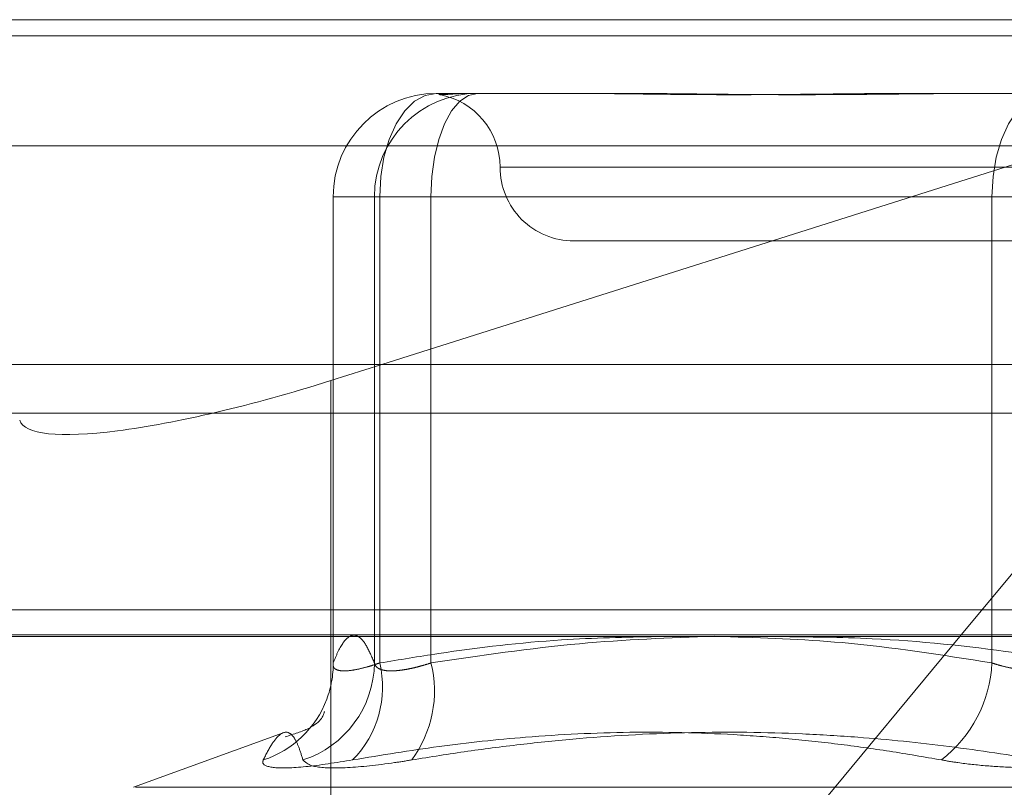
# Model space of a CAD drawing. Units: inches. Extents: x 0 to 23.4, y 0 to 16.5.
# Drawn here: x 5.7 to 5.7, y 13.7 to 13.7 of the extents above; entities that cross this region are included whole.
import ezdxf

# ---------------------------------------------------------------- set-up
doc = ezdxf.new("R2010")
doc.units = ezdxf.units.IN
doc.header["$MEASUREMENT"] = 0
doc.linetypes.add('HIDDEN', pattern=[0.07500000000000001, 0.05, -0.025])

msp = doc.modelspace()

# ---------------------------------------------------------------- linework, layer by layer
at = {"color": 7, "linetype": 'HIDDEN', "lineweight": 0}
for p, q in [((5.6959211326, 13.7473328269), (5.7485420369, 13.7473328269)), ((5.7485420369, 13.7473328269), (5.712168525, 13.7358303904)), ((7.8497572744, 13.7467928904), (3.6279572744, 13.7467928904)), ((7.8497572744, 13.7451678904), (3.6279572744, 13.7451678904)), ((5.7139856094, 13.744872197), (5.714306209, 13.744872197)), ((5.714306209, 13.744872197), (5.7150420907, 13.744872197)), ((5.7150420907, 13.744872197), (5.7153626903, 13.744872197)), ((5.7153626903, 13.744872197), (5.7204417718, 13.744872197)), ((5.7296663725, 13.744872197), (5.7320999347, 13.744872197)), ((5.7320999347, 13.744872197), (5.7371790162, 13.744872197)), ((5.6943980624, 13.7431208781), (5.7902101128, 13.7431208781)), ((5.7161202329, 13.7424115671), (5.7553178291, 13.7424115671)), ((5.7105407275, 13.7414273151), (5.7105407275, 13.7258218462)), ((5.7119232834, 13.7414273151), (5.7105462024, 13.7414273151)), ((5.7105462024, 13.7414273151), (5.7105462024, 13.7258704986)), ((5.7120977739, 13.7414273151), (5.7105462024, 13.7414273151)), ((5.7119232834, 13.7414273151), (5.7138111188, 13.7414273151)), ((5.7119232834, 13.7258704986), (5.7119232834, 13.7414273151)), ((5.7120977739, 13.7258704986), (5.7120977739, 13.7414273151)), ((5.7120977739, 13.7414273151), (5.7325370189, 13.7414273151)), ((5.7138111188, 13.7414273151), (5.7138111188, 13.7258704986)), ((5.7356274448, 13.7414273151), (5.7138111188, 13.7414273151)), ((5.7359764259, 13.7414273151), (5.7325370189, 13.7414273151)), ((5.7325370189, 13.7414273151), (5.7325370189, 13.7258704986)), ((5.7185775259, 13.7399509371), (5.7530263448, 13.7399509371)), ((3.6279572744, 13.7342053904), (7.8497572744, 13.7342053904)), ((5.696015697, 13.7342053904), (5.795818782, 13.7342053904)), ((5.7477304335, 13.7276477875), (5.6958284535, 13.7276477875)), ((5.7908308193, 13.7268053978), (5.6950187688, 13.7268053978)), ((5.7104628886, 13.7267500513), (5.7104628886, 13.7129982133)), ((5.7234721702, 13.717112153), (5.7314673865, 13.7267500513)), ((5.7088716432, 13.7235388717), (5.7038786673, 13.7217215771)), ((5.7676589373, 13.7217215771), (5.7039449334, 13.7217215771))]:
    msp.add_line(p, q, dxfattribs=at)
at = {"color": 7, "linetype": 'Continuous', "lineweight": 15}
for p, q in [((3.6279572744, 13.7467928904), (7.8497572744, 13.7467928904)), ((7.8497572744, 13.7358303904), (3.6279572744, 13.7358303904)), ((5.712168525, 13.7358303904), (5.7104628886, 13.7352910151)), ((5.7314673865, 13.7267500513), (5.7390000739, 13.7358303904)), ((3.5047197023, 13.7267500513), (7.9668841684, 13.7267500513))]:
    msp.add_line(p, q, dxfattribs=at)
at = {"color": 8, "linetype": 'Continuous', "lineweight": 15}
msp.add_line((5.7104628886, 13.7352910151), (5.7104628886, 13.7267500513), dxfattribs=at)
at = {"color": 7, "linetype": 'HIDDEN', "lineweight": 0, "flags": 128}
for points in [[(5.7139856094, 13.744872197), (5.713617311, 13.7448060045), (5.713263166, 13.744609971), (5.7129367842, 13.7442916297), (5.7126507081, 13.7438632144), (5.7124159316, 13.7433411889), (5.7122414769, 13.7427456143), (5.7121340482, 13.7420993782), (5.7120977739, 13.7414273151)], [(5.7153626903, 13.744872197), (5.7150599937, 13.7448060045), (5.7147689296, 13.744609971), (5.7145006834, 13.7442916297), (5.7142655636, 13.7438632144), (5.7140726058, 13.7433411889), (5.7139292252, 13.7427456143), (5.7138409318, 13.7420993782), (5.7138111188, 13.7414273151)], [(5.7344248544, 13.744872197), (5.734056556, 13.7448060045), (5.733702411, 13.744609971), (5.7333760292, 13.7442916297), (5.7330899531, 13.7438632144), (5.7328551766, 13.7433411889), (5.7326807219, 13.7427456143), (5.7325732932, 13.7420993782), (5.7325370189, 13.7414273151)]]:
    msp.add_lwpolyline(points, dxfattribs=at)
at = {"color": 7, "linetype": 'HIDDEN', "lineweight": 0}
for centre, radius, start, end in [((5.713988349, 13.7414300504), 0.0034421476796325, 90.0456025351, 180.0455300584), ((5.71536543, 13.7414300504), 0.0034421476796119, 90.0456025349, 180.0455300588), ((5.713656266, 13.7424115671), 0.0024606299212602, 0, 79.8298965857), ((5.7185775259, 13.7424115671), 0.0024606299212611, 180, 270.0000000001), ((5.708476993, 13.7259132404), 0.0034465554448084, 287.8919372, 359.2894387641), ((5.7071789207, 13.7258421802), 0.0033674008515803, 339.4866916455, 0.4818385534), ((5.7087478117, 13.7250599529), 0.0034466260155008, 315.2474489255, 13.6016884395), ((5.7100616732, 13.7249347449), 0.0038644504509623, 323.4499396241, 14.0131173841), ((5.7281763002, 13.7260868894), 0.0043660843860888, 307.7220489982, 357.1591557263), ((5.7071620969, 13.7258538717), 0.0033872585720321, 288.0530798289, 339.4011899682)]:
    msp.add_arc(centre, radius, start, end, dxfattribs=at)
at = {"color": 7, "linetype": 'Continuous', "lineweight": 15}
msp.add_ellipse((5.709908197, 13.7370732946), major_axis=(0.009826400107084687, 0.003109083913278354), ratio=0.181106753, start_param=3.140739418522838, end_param=4.711535745321072, dxfattribs=at)
at = {"color": 7, "linetype": 'HIDDEN', "lineweight": 0}
for points, knots in [([(5.715042090663478, 13.74487219698075), (5.71503791074759, 13.74487219418128), (5.714944942442776, 13.74487213191656), (5.714776260903073, 13.74486794031261), (5.714565072320422, 13.74485644468267), (5.714390747708573, 13.74484409253123), (5.714241647954927, 13.74483356405466), (5.714139556900577, 13.74482930756655), (5.714084524950723, 13.74483262123677), (5.714071934483936, 13.74484105157845), (5.714097214251532, 13.74485296675442), (5.714165963628408, 13.74486621605575), (5.714247209901572, 13.74487211525848), (5.714304177067653, 13.74487219416621), (5.714306209020097, 13.74487219698075)], [0, 0, 0, 0, 0.004416742036082, 0.0982357135525429, 0.1921423741890405, 0.2863092442101935, 0.3805649735116634, 0.4999999541265209, 0.593819110007876, 0.687728902055764, 0.7819071526302518, 0.8761736387942015, 0.9955832579635016, 1, 1, 1, 1]), ([(5.718744091259403, 13.74487219698074), (5.718758326800135, 13.74487219418128), (5.719074948982309, 13.74487213191656), (5.719703382012714, 13.74486794031261), (5.720649367702514, 13.74485644468267), (5.721620525051527, 13.74484409253123), (5.72270450468784, 13.74483356405465), (5.723814670806033, 13.74482930756655), (5.724949290494999, 13.74483262123677), (5.726010402090087, 13.74484105157845), (5.727091951252671, 13.74485296675442), (5.72829045625117, 13.74486621605574), (5.729154034123994, 13.74487211525847), (5.729648727376456, 13.7448721941662), (5.729666372508414, 13.74487219698074)], [0, 0, 0, 0, 0.0044167420362475, 0.0982357135518025, 0.1921423741894642, 0.2863092442108469, 0.3805649735112741, 0.4999999541263304, 0.5938191100068381, 0.687728902055724, 0.7819071526309186, 0.8761736387943208, 0.9955832579635014, 1, 1, 1, 1]), ([(5.732099934723689, 13.74487219698075), (5.732081519267073, 13.74487219418129), (5.731671928780154, 13.74487213191656), (5.730874814209916, 13.74486794031261), (5.729717639937544, 13.74485644468268), (5.728572157976638, 13.74484409253123), (5.727339078586708, 13.74483356405466), (5.726126821414184, 13.74482930756655), (5.724937169775303, 13.74483262123677), (5.723863467713491, 13.74484105157845), (5.722807198318441, 13.74485296675442), (5.721677442696857, 13.74486621605574), (5.720895111097231, 13.74487211525846), (5.720457385010812, 13.74487219416619), (5.720441771831298, 13.74487219698074)], [0, 0, 0, 0, 0.0044167420359525, 0.0982357135523767, 0.1921423741893483, 0.2863092442114485, 0.3805649735118377, 0.4999999541269551, 0.5938191100076412, 0.6877289020563668, 0.7819071526310423, 0.8761736387940409, 0.9955832579639389, 1, 1, 1, 1]), ([(5.710546202439003, 13.7258704985557), (5.7106026335852, 13.72600694716362), (5.710770522406204, 13.72641289666941), (5.711045490029803, 13.72679476544238), (5.711360239644069, 13.72682464665867), (5.711651198936815, 13.72650620658531), (5.711834830885524, 13.72607716217525), (5.711923283368055, 13.72587049855569)], [0, 0, 0, 0, 0.123623336211204, 0.367792922235526, 0.5980290463885162, 0.8063772181134632, 1, 1, 1, 1]), ([(5.721360747049141, 13.72675005131132), (5.720297450357554, 13.72672817407787), (5.717859579404745, 13.72667801510309), (5.714771326727207, 13.72630930062928), (5.712753793564338, 13.7259781690587), (5.712097773934234, 13.7258704985557)], [0, 0, 0, 0, 0.3429786141947724, 0.7863633994135195, 1, 1, 1, 1]), ([(5.713811118811076, 13.72587049855569), (5.715461659254744, 13.72611639204675), (5.718604110374974, 13.72658454675293), (5.721772104032706, 13.72670676682689), (5.723276141289109, 13.72676479205186)], [0, 0, 0, 0, 0.5252398145644895, 1, 1, 1, 1]), ([(5.73253701894753, 13.72587049855571), (5.730870795496379, 13.72613552740784), (5.727891977849517, 13.72660933698069), (5.724888677296324, 13.72670701167299), (5.723565294887116, 13.72675005131132)], [0, 0, 0, 0, 0.5593573184671673, 1, 1, 1, 1]), ([(5.725391361764224, 13.72675005131132), (5.726441015769923, 13.72673977186301), (5.729078019276614, 13.7267139472188), (5.732492612947972, 13.72634911475849), (5.734846176205767, 13.72598978016596), (5.735627444753437, 13.7258704985557)], [0, 0, 0, 0, 0.3064009830525705, 0.7697588561340117, 1, 1, 1, 1]), ([(5.712097773934234, 13.7258704985557), (5.712026141400387, 13.72584624845767), (5.711882376213685, 13.72579757895398), (5.711622113858727, 13.72572040658581), (5.711326823369046, 13.72564831689905), (5.711029793023675, 13.72560407834013), (5.710791882408999, 13.72560288983749), (5.710629611481724, 13.72564767888623), (5.710539150367913, 13.72573404231544), (5.710543830081717, 13.72582459389142), (5.710546202439003, 13.7258704985557)], [0, 0, 0, 0, 0.0740116536061397, 0.1485400365933943, 0.2854592925003398, 0.4261722876842293, 0.5675880565941055, 0.7134191418828084, 0.8547192808116746, 1, 1, 1, 1]), ([(5.711923283368055, 13.72587049855569), (5.711930063193221, 13.72584624576248), (5.711943670178458, 13.7257975708496), (5.711988491154491, 13.72573899062968), (5.712049624203948, 13.72569103720298), (5.71212745614618, 13.72565387992327), (5.712223941482496, 13.72562647083465), (5.712339065198865, 13.72560955487649), (5.71247186522666, 13.72560351605481), (5.712622409191203, 13.72560856551478), (5.712790638234637, 13.7256250875496), (5.712972942574426, 13.72565296515107), (5.713166340928822, 13.72569141114448), (5.713369899101037, 13.72574015540373), (5.713584773135774, 13.72579890712033), (5.713735500125354, 13.72584658093392), (5.713811118811076, 13.72587049855569)], [0, 0, 0, 0, 0.0739556989668057, 0.1484277366536923, 0.2166699674616809, 0.2853546056245297, 0.355467518266337, 0.4260885120439419, 0.49654504036515, 0.5675291358543441, 0.6401755400286228, 0.7133918400615528, 0.783803649067096, 0.8547072621187201, 0.9271076406803009, 1, 1, 1, 1]), ([(5.735976425885785, 13.72587049855571), (5.735898013237832, 13.72584624576249), (5.735740640485991, 13.72579757084961), (5.735498129368351, 13.7257389906297), (5.735254559555197, 13.72569103720298), (5.735009922733832, 13.72565387992329), (5.73475806977219, 13.72562647083465), (5.734501287308807, 13.72560955487653), (5.734242532042894, 13.72560351605481), (5.733982315603733, 13.72560856551479), (5.733721774328224, 13.72562508754959), (5.733467016455351, 13.72565296515111), (5.733221075043368, 13.72569141114448), (5.732984578171219, 13.72574015540375), (5.732754396109395, 13.72579890712033), (5.732609641387805, 13.72584658093394), (5.73253701894753, 13.72587049855571)], [0, 0, 0, 0, 0.073955698965222, 0.1484277366494849, 0.2166699674612657, 0.285354605620355, 0.3554675182645332, 0.4260885120418911, 0.4965450403619908, 0.5675291358513261, 0.6401755400258919, 0.713391840060783, 0.7838036490669049, 0.8547072621150537, 0.9271076406789786, 1, 1, 1, 1]), ([(5.710248706927172, 13.72422415805145), (5.710252827716768, 13.72424641868815), (5.710264800608948, 13.72431109663321), (5.710151505446313, 13.72378860863865), (5.709228895251192, 13.72349517379195), (5.708943905336868, 13.72340453315925)], [0, 0, 0, 0, 0.2661586242132811, 0.7733198788407208, 1, 1, 1, 1]), ([(5.709535853044423, 13.7226333684644), (5.709487605028634, 13.72279250182602), (5.709391032144583, 13.7231110220269), (5.709220657448612, 13.72343736716226), (5.709018524427083, 13.72359757881408), (5.708774511696233, 13.72351583908487), (5.708503861521114, 13.72320633297627), (5.708309243776932, 13.72282453125079), (5.708211801393165, 13.72263336846441)], [0, 0, 0, 0, 0.1460701271534727, 0.2923729239911271, 0.467860767731389, 0.6439417425226307, 0.8217266081556894, 1, 1, 1, 1]), ([(5.711195447099019, 13.72263336846441), (5.712155946839551, 13.72279254845866), (5.714077765733103, 13.72311104424529), (5.717165985993332, 13.72343773693919), (5.720452673639199, 13.72359728394291), (5.723346443034059, 13.72353072911712), (5.725657079615572, 13.7233587232514), (5.727390974230631, 13.72317122838122), (5.72912342699929, 13.72293280621645), (5.73027277143454, 13.72273320008657), (5.730847608086299, 13.72263336846442)], [0, 0, 0, 0, 0.1461198995157923, 0.2923644554635738, 0.4681934032746111, 0.6444765793355484, 0.7327869951025079, 0.8217805342605434, 0.9108647696702665, 1, 1, 1, 1]), ([(5.734142341265012, 13.72263336846441), (5.73313356758927, 13.72279259633552), (5.731115209329736, 13.7231111800739), (5.728467082907902, 13.72337605964825), (5.725597136788315, 13.72355156217392), (5.722500228071034, 13.72358780413588), (5.719393385448951, 13.72341996684564), (5.716905695544526, 13.72317040174655), (5.715035647384603, 13.72293257954608), (5.71379010358276, 13.72273323385532), (5.713166128626488, 13.72263336846441)], [0, 0, 0, 0, 0.1461235071174005, 0.292364476388277, 0.3804345588890569, 0.5568023126398904, 0.7335250440394058, 0.8220121610574207, 0.9108341642768795, 1, 1, 1, 1]), ([(5.711195447099019, 13.72263336846441), (5.710638441953829, 13.72254530148973), (5.709524009204261, 13.72236910074619), (5.708491344499422, 13.72235034340619), (5.70816641764039, 13.72247427958525), (5.70820303198879, 13.72260262806443), (5.708211801393165, 13.72263336846441)], [0, 0, 0, 0, 0.3031799493575563, 0.6065898448036094, 0.9057753889720845, 1, 1, 1, 1]), ([(5.709535853044423, 13.7226333684644), (5.709630489964495, 13.72254530148972), (5.70981983558178, 13.72236910074618), (5.710943789430075, 13.72235034340619), (5.712174391726265, 13.72247427958524), (5.712974497450578, 13.72260262806443), (5.713166128626488, 13.72263336846441)], [0, 0, 0, 0, 0.3031799493560116, 0.6065898448028023, 0.9057753889703387, 0.9999999999999999, 0.9999999999999999, 0.9999999999999999, 0.9999999999999999]), ([(5.737461529374218, 13.72263336846443), (5.737148674090098, 13.72258576607551), (5.736514075212025, 13.72248920889992), (5.735485174834007, 13.72240298935058), (5.734422084048488, 13.72236202579782), (5.733371393239869, 13.72237184008761), (5.732349150157742, 13.7224313194549), (5.731508344717163, 13.72252206420611), (5.731030357318276, 13.72260258347874), (5.730847608086299, 13.72263336846442)], [0, 0, 0, 0, 0.149510329318959, 0.3032682906839819, 0.4528101939429697, 0.6068134906959507, 0.7543444163138177, 0.9060783414924996, 0.9999999999999999, 0.9999999999999999, 0.9999999999999999, 0.9999999999999999])]:
    msp.add_open_spline(points, degree=3, knots=knots, dxfattribs=at)

doc.saveas('drawing.dxf')
